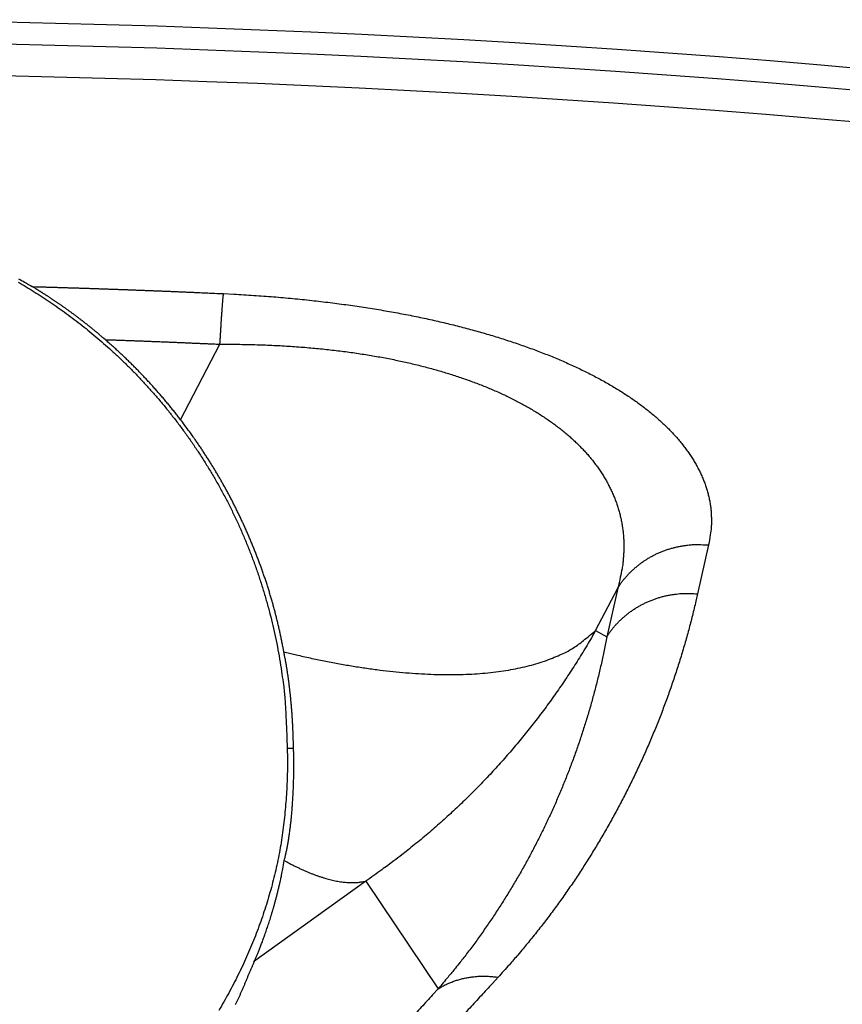
# Model space of a CAD drawing. Units: millimetres. Extents: x 3025 to 3619, y 75 to 495.
# Drawn here: x 3229 to 3233, y 440 to 445 of the extents above; entities that cross this region are included whole.
import ezdxf

# ---------------------------------------------------------------- set-up
doc = ezdxf.new("R2010")
doc.units = ezdxf.units.MM
doc.header["$LTSCALE"] = 46.255
doc.layers.add('3', color=7, linetype='CONTINUOUS')

msp = doc.modelspace()

# ---------------------------------------------------------------- linework, layer by layer
at = {"layer": '3', "color": 5, "linetype": 'Continuous'}
for p, q in [((3229.961358326761, 443.0974358140048), (3230.163823326761, 443.4862258140048)), ((3232.678632326761, 442.4531858140048), (3232.622057326761, 442.2017058140048)), ((3232.096960326761, 442.0127558140048), (3232.210671326761, 442.2310958140048)), ((3232.210671326761, 442.2310958140048), (3232.154378326761, 441.9796058140048)), ((3232.096960326761, 442.0127558140048), (3232.154378326761, 441.9796058140048)), ((3230.509674326761, 441.4066858140048), (3230.541870326761, 441.4066858140048)), ((3230.913887326761, 440.7224558140048), (3230.336038326761, 440.3082058140049)), ((3230.913887326761, 440.7224558140048), (3231.28703032676, 440.1692558140048))]:
    msp.add_line(p, q, dxfattribs=at)
for points in [[(3229.124506326761, 443.8062758140048, -0.004409005), (3229.16621732676, 443.7816958140048, -0.0044640478), (3229.207602326761, 443.7563258140048, -0.0044820351), (3229.248829326761, 443.7299858140048, -0.0044552632), (3229.289995326761, 443.7026758140048, -0.0044281689), (3229.331152326761, 443.6742658140048, -0.0044176416), (3229.372256326761, 443.6448258140048, -0.0044853791), (3229.41324332676, 443.6143058140048, -0.004528797), (3229.454073326761, 443.5827558140048, -0.0045856782), (3229.494697326761, 443.5501058140048, -0.004628404799999999), (3229.535078326761, 443.5164258140048, -0.0046992364), (3229.575160326761, 443.4816458140048, -0.0047549671), (3229.614908326761, 443.4458158140048, -0.0048378164), (3229.654262326761, 443.4088958140048, -0.0048803209), (3229.693202326761, 443.3709258140047, -0.0049206463), (3229.731671326761, 443.3318658140048, -0.0049403719), (3229.769654326761, 443.2917658140047, -0.0049706869), (3229.807098326761, 443.2505758140048, -0.0049901849), (3229.843988326761, 443.2083458140048, -0.0050292524), (3229.880267326761, 443.1650458140048, -0.0050543219), (3229.915925326761, 443.1207158140048, -0.005096685), (3229.950901326761, 443.0753258140048, -0.0051242616), (3229.985187326761, 443.0288958140048, -0.005169158), (3230.018719326761, 442.9814258140048, -0.0051949241), (3230.051484326761, 442.9329458140048, -0.00523651), (3230.083405326761, 442.8834558140048, -0.0052689091), (3230.114474326761, 442.8329958140048, -0.0053230212), (3230.144610326761, 442.7815658140048, -0.005364344300000001), (3230.173808326761, 442.7292158140048, -0.005424815), (3230.201985326761, 442.6759358140048, -0.0054798107), (3230.229137326761, 442.6217658140048, -0.0055629237), (3230.255178326761, 442.5667058140048, -0.0056039211), (3230.280114326761, 442.5108058140048, -0.0056347848), (3230.303866326761, 442.4540758140048, -0.005623379300000001), (3230.326461326761, 442.3965758140048, -0.005585933299999999), (3230.347830326761, 442.3383258140047, -0.005537010699999999), (3230.368001326761, 442.2794158140048, -0.005486734), (3230.386901326761, 442.2198758140048, -0.0055209767), (3230.404563326761, 442.1596758140048, -0.0056324602), (3230.420914326761, 442.0988158140048, -0.0054656579), (3230.435977326761, 442.0377158140047, -0.0051010478), (3230.449674326761, 441.9765058140048, -0.0056620067), (3230.462072326761, 441.9138658140048, -0.0068179244), (3230.473107326761, 441.8493258140048, -0.0051578121), (3230.482679326761, 441.7884958140048, -0.0016719594), (3230.490664326761, 441.7332858140048, -0.0074154427), (3230.49762532676, 441.6619358140048, -0.013003489), (3230.504039326761, 441.5515558140048, -0.0063591), (3230.509857326761, 441.4066958140048, -0.0033444581)], [(3229.127198326761, 443.8236558140048, -0.003979944799999999), (3229.157941326761, 443.8060358140048, -0.001960818), (3229.197986326761, 443.7827858140048, -0.0010479344)], [(3229.197986326761, 443.7827858140048), (3229.217315326761, 443.7822458140048, -8.538520000000001e-05), (3229.236658326761, 443.7817058140048, -8.50764e-05), (3229.256016326761, 443.7811558140048, -8.512299999999999e-05), (3229.275388326761, 443.7805958140048, -8.557979999999999e-05), (3229.29477432676, 443.7800258140048, -8.587860000000001e-05), (3229.314175326761, 443.7794558140048, -8.61402e-05), (3229.333591326761, 443.7788758140048, -8.6374e-05), (3229.353020326761, 443.7782858140048, -8.668360000000001e-05), (3229.372465326761, 443.7776958140048, -8.69326e-05), (3229.391923326761, 443.7770958140048, -8.722879999999999e-05), (3229.41139632676, 443.7764858140048, -8.747260000000001e-05), (3229.430883326761, 443.7758658140048, -8.77708e-05), (3229.450385326761, 443.7752458140048, -8.80147e-05), (3229.469900326761, 443.7746158140047, -8.83112e-05), (3229.48943132676, 443.7739758140048, -8.855370000000001e-05), (3229.508975326761, 443.7733258140048, -8.8849e-05), (3229.528534326761, 443.7726758140047, -8.909110000000001e-05), (3229.548107326761, 443.7720158140048, -8.938719999999999e-05), (3229.567695326761, 443.7713458140048, -8.96259e-05), (3229.587296326761, 443.7706658140048, -8.991319999999999e-05), (3229.606912326761, 443.7699858140048, -9.0161e-05), (3229.626542326761, 443.7692958140048, -9.047809999999999e-05), (3229.646187326761, 443.7685958140048, -9.06849e-05), (3229.665846326761, 443.7678858140048, -9.08799e-05), (3229.685519326761, 443.7671758140048, -9.13024e-05), (3229.705206326761, 443.7664558140048, -9.21052e-05), (3229.724907326761, 443.7657258140048, -9.30616e-05), (3229.744623326761, 443.7649858140048, -9.44618e-05), (3229.764352326761, 443.7642358140048, -9.56369e-05), (3229.784096326761, 443.7634858140048, -9.69323e-05), (3229.803854326761, 443.7627258140048, -9.803479999999999e-05), (3229.823626326761, 443.7619558140048, -9.92826e-05), (3229.843411326761, 443.7611758140048, -0.0001004913), (3229.863212326761, 443.7603858140048, -0.000101985), (3229.883029326761, 443.7595858140048, -0.000102828), (3229.902854326761, 443.7587858140048, -0.0001034244), (3229.922685326761, 443.7579658140048, -0.0001055176), (3229.942551326761, 443.7571458140048, -0.0001091323), (3229.962462326761, 443.7563158140048, -0.0001069282), (3229.982305326761, 443.7554758140048, -0.0001005848), (3230.002042326761, 443.7546258140048, -0.0001127846), (3230.022113326761, 443.7537558140048, -0.0001370377), (3230.042670326761, 443.7528558140048, -0.0001039308), (3230.061977326761, 443.7520058140048, -3.33978e-05), (3230.079439326761, 443.7512358140048, -0.000150696), (3230.101896326761, 443.7502158140048, -0.0002644452), (3230.136525326761, 443.7486258140048, -0.0001293532), (3230.181898326761, 443.7465258140048, -6.81621e-05)], [(3229.573244326761, 443.5100258140048), (3229.566447326761, 443.5158958140048, 0.000771687), (3229.559685326761, 443.5217058140048, 0.000790931), (3229.552960326761, 443.5274358140048, 0.0007970519), (3229.546269326761, 443.5331058140048, 0.0007865369), (3229.539615326761, 443.5387058140048, 0.0007821757000000001), (3229.532996326761, 443.5442458140048, 0.0007787371000000001), (3229.526414326761, 443.5497158140048, 0.0007764894), (3229.519866326761, 443.5551258140048, 0.0007705546000000001), (3229.513354326761, 443.5604658140048, 0.0007671296000000001), (3229.506877326761, 443.5657558140048, 0.000761152), (3229.500436326761, 443.5709758140048, 0.0007573691000000001), (3229.494030326761, 443.5761358140048, 0.0007506717), (3229.487660326761, 443.5812358140048, 0.0007463038000000001), (3229.481324326761, 443.5862758140048, 0.0007390831), (3229.475025326761, 443.5912558140049, 0.0007340939999999999), (3229.468760326761, 443.5961858140048, 0.0007260514), (3229.462530326761, 443.6010458140048, 0.0007207144), (3229.456335326761, 443.6058658140048, 0.0007128656), (3229.450177326761, 443.6106158140047, 0.0007085828999999999), (3229.444053326761, 443.6153158140048, 0.0007030992999999999), (3229.43796632676, 443.6199658140048, 0.0006997761), (3229.431916326761, 443.6245558140048, 0.0006938463), (3229.425904326761, 443.6290958140048, 0.0006903178), (3229.419929326761, 443.6335758140048, 0.0006843622000000001), (3229.413993326761, 443.6379958140048, 0.0006807771000000001), (3229.408095326761, 443.6423758140048, 0.0006746717), (3229.402238326761, 443.6466958140048, 0.0006709794000000001), (3229.396420326761, 443.6509558140048, 0.000664744), (3229.390644326761, 443.6551758140048, 0.0006609487), (3229.384907326761, 443.6593358140048, 0.000654568), (3229.379213326761, 443.6634358140048, 0.0006506498), (3229.373561326761, 443.6674958140048, 0.0006440991), (3229.367952326761, 443.6714958140048, 0.0006400682), (3229.362385326761, 443.6754458140048, 0.0006333782), (3229.356863326761, 443.6793358140048, 0.0006291397), (3229.351384326761, 443.6831858140048, 0.0006221466000000001), (3229.345951326761, 443.6869758140048, 0.0006177509999999999), (3229.340563326761, 443.6907158140048, 0.0006106404), (3229.335224326761, 443.6944058140048, 0.0006062923), (3229.329931326761, 443.6980458140048, 0.0005992381999999999), (3229.324688326761, 443.7016258140048, 0.000594965), (3229.31949332676, 443.7051658140048, 0.0005879338), (3229.314350326761, 443.7086458140048, 0.0005837262), (3229.309258326761, 443.7120758140048, 0.000576708), (3229.304219326761, 443.7154458140048, 0.0005725576999999999), (3229.299232326761, 443.7187758140047, 0.0005655419999999999), (3229.294300326761, 443.7220458140048, 0.0005614358), (3229.289423326761, 443.7252658140048, 0.0005543999999999999), (3229.284602326761, 443.7284358140048, 0.0005503376999999999), (3229.279837326761, 443.7315558140048, 0.0005432884), (3229.275132326761, 443.7346158140048, 0.0005392211), (3229.270483326761, 443.7376258140048, 0.0005320799), (3229.265896326761, 443.7405858140048, 0.0005277657), (3229.261368326761, 443.7434858140048, 0.000519865), (3229.256902326761, 443.7463458140048, 0.0005135307), (3229.252499326761, 443.7491458140048, 0.0005022358), (3229.248161326761, 443.7518858140048, 0.0004994359), (3229.243884326761, 443.7545858140048, 0.0004972980000000001), (3229.239668326761, 443.7572358140048, 0.0004811748), (3229.235531326761, 443.7598158140048, 0.0004480084), (3229.231484326761, 443.7623358140048, 0.0004759616), (3229.227449326761, 443.7648358140048, 0.0005374007), (3229.223404326761, 443.7673358140048, 0.0004245433), (3229.219646326761, 443.7696458140048, 0.000192742), (3229.216282326761, 443.7717058140048, 0.0005424162000000001), (3229.212128326761, 443.7742358140048, 0.0008897942), (3229.205949326761, 443.7779758140048, 0.0004606684), (3229.197986326761, 443.7827858140048, 0.000259403)], [(3230.163914326761, 443.4862458140048), (3230.164564326761, 443.4979558140049, -0.000175608), (3230.165217326761, 443.5095558140048, -0.0001778284), (3230.165872326761, 443.5210458140048, -0.0001821642), (3230.166529326761, 443.5324258140048, -0.0001895934), (3230.167187326761, 443.5436658140048, -0.0001968838), (3230.167845326761, 443.5547558140048, -0.0002041089), (3230.168503326761, 443.5656858140048, -0.000212148), (3230.169159326761, 443.5764358140048, -0.0002211139), (3230.169813326761, 443.5869958140048, -0.0002309601), (3230.170465326761, 443.5973558140048, -0.0002415348), (3230.171113326761, 443.6074958140048, -0.0002533054), (3230.171757326761, 443.6174158140047, -0.0002658752), (3230.172396326761, 443.6270858140048, -0.000280449), (3230.173030326761, 443.6365158140048, -0.0002963603), (3230.173658326761, 443.6456758140048, -0.000313403), (3230.17427832676, 443.6545758140048, -0.0003303719999999999), (3230.174891326761, 443.6631858140048, -0.0003550246), (3230.175496326761, 443.6715158140048, -0.0003861686), (3230.176092326761, 443.6795458140048, -0.0004039979), (3230.176677326761, 443.6872658140048, -0.0004054677), (3230.177249326761, 443.6946358140048, -0.0004796609), (3230.177819326761, 443.7017658140048, -0.0006205511), (3230.178387326761, 443.7086658140048, -0.0005272289), (3230.17891532676, 443.7149658140048, -0.0002063844), (3230.179386326761, 443.7204958140048, -0.0008163926), (3230.179962326761, 443.7268358140048, -0.0017063892), (3230.180811326761, 443.7356158140047, -0.0010323118), (3230.181898326761, 443.7465258140048, -0.0006113881)], [(3230.181898326761, 443.7465258140048), (3230.234417326761, 443.7439758140048, -0.0017095717), (3230.286431326761, 443.7410958140048, -0.0017540044), (3230.337919326761, 443.7378758140048, -0.0017764797), (3230.388899326761, 443.7343258140048, -0.0017706556), (3230.439345326761, 443.7304458140048, -0.001776795), (3230.489277326761, 443.7262558140048, -0.0017847749), (3230.538669326761, 443.7217358140048, -0.0017962141), (3230.587540326761, 443.7169258140048, -0.0018017608), (3230.635865326761, 443.7118058140048, -0.0018130021), (3230.683663326761, 443.7063858140048, -0.0018201669), (3230.730909326761, 443.7006758140048, -0.001833055), (3230.777621326761, 443.6946858140048, -0.0018418198), (3230.823776326761, 443.6884158140048, -0.0018548666), (3230.869390326761, 443.6818758140048, -0.0018619774), (3230.914438326761, 443.6750658140048, -0.0018816352), (3230.958945326761, 443.6679958140048, -0.0019042911), (3231.002892326761, 443.6606558140048, -0.0019373276), (3231.046311326761, 443.6530658140048, -0.0019741031), (3231.089190326761, 443.6451958140048, -0.0020116771), (3231.131560326761, 443.6370858140048, -0.0020449041), (3231.173408326761, 443.6286958140048, -0.0020808311), (3231.214764326761, 443.6200558140048, -0.0021136983), (3231.255618326761, 443.6111458140048, -0.0021487502), (3231.295998326761, 443.6019758140048, -0.0021800574), (3231.335893326761, 443.5925358140048, -0.0022136268), (3231.37533332676, 443.5828358140048, -0.0022432609), (3231.414307326761, 443.5728758140048, -0.002275005), (3231.452843326761, 443.5626458140048, -0.0023024117), (3231.490933326761, 443.5521558140048, -0.002332104), (3231.528602326761, 443.5413958140048, -0.0023574949), (3231.565841326761, 443.5303758140047, -0.0023998221), (3231.602662326761, 443.5190858140048, -0.0024586926), (3231.639041326761, 443.5075258140048, -0.0025197063), (3231.674988326761, 443.4957058140049, -0.0025837364), (3231.710479326761, 443.4836158140048, -0.0026497914), (3231.745526326761, 443.4712558140048, -0.0027187227), (3231.780102326761, 443.4586258140048, -0.0027899544), (3231.814220326761, 443.4457258140048, -0.0028643276), (3231.847854326761, 443.4325558140048, -0.0029411547), (3231.881016326761, 443.4191058140048, -0.003021239), (3231.913679326761, 443.4053858140048, -0.0031040756), (3231.945858326761, 443.3914058140048, -0.0031905246), (3231.977523326761, 443.3771358140048, -0.0032794157), (3232.008691326761, 443.3625958140048, -0.0033712411), (3232.039332326761, 443.3477858140048, -0.0034686821), (3232.069459326761, 443.3326958140048, -0.0035741503), (3232.099038326761, 443.3173258140048, -0.0036869274), (3232.128077326761, 443.3016858140048, -0.0038111832), (3232.156538326761, 443.2857758140048, -0.0039401708), (3232.184430326761, 443.2695958140048, -0.0040773773), (3232.211716326761, 443.2531358140048, -0.0042207257), (3232.238405326761, 443.2364258140047, -0.004374075900000001), (3232.264458326761, 443.2194358140048, -0.0045339364), (3232.289885326761, 443.2021858140048, -0.0047042863), (3232.314647326761, 443.1846658140048, -0.0048817178), (3232.338756326761, 443.1668958140048, -0.0050703982), (3232.362170326761, 443.1488458140048, -0.0052667292), (3232.384903326761, 443.1305558140048, -0.005475107900000001), (3232.406911326761, 443.1119958140048, -0.005690571), (3232.428210326761, 443.0931858140048, -0.00591764), (3232.448756326761, 443.0741158140048, -0.006113605), (3232.468567326761, 443.0548158140048, -0.006273143100000001), (3232.487602326761, 443.0352658140048, -0.006448876), (3232.505880326761, 443.0155058140048, -0.006626782800000001), (3232.523359326761, 442.9955258140048, -0.0068217673), (3232.540060326761, 442.9753658140048, -0.0070204641), (3232.555939326761, 442.9549958140048, -0.0072353723), (3232.571017326761, 442.9344658140047, -0.007454035), (3232.585252326761, 442.9137658140048, -0.00768879), (3232.598664326761, 442.8929158140048, -0.007928511800000001), (3232.611208326761, 442.8719258140048, -0.0081787712), (3232.622909326761, 442.8507958140048, -0.0084293327), (3232.633720326761, 442.8295558140048, -0.008701582), (3232.643664326761, 442.8082058140049, -0.008989541700000001), (3232.652695326761, 442.7867558140048, -0.0092354533), (3232.660842326761, 442.7652258140048, -0.0094256839), (3232.668064326761, 442.7436058140048, -0.009734835), (3232.674390326761, 442.7218858140048, -0.010124165), (3232.679780326761, 442.7000258140048, -0.009989089599999999), (3232.684293326761, 442.6781758140048, -0.009430946800000001), (3232.687897326761, 442.6563458140048, -0.010509825), (3232.690534326761, 442.6340558140048, -0.012610707), (3232.692133326761, 442.6111158140047, -0.0095534284), (3232.693100326761, 442.5895258140048, -0.0032346966), (3232.693524326761, 442.5699458140048, -0.013454541), (3232.691977326761, 442.5445358140048, -0.02270118), (3232.686888326761, 442.5050458140048, -0.010764682), (3232.678600326761, 442.4531258140048, -0.0056042594)], [(3229.961446326761, 443.0975158140047), (3229.954346326761, 443.1067258140048, 0.0010039476), (3229.947217326761, 443.1158958140048, 0.0010073538), (3229.940059326761, 443.1250258140047, 0.0010088027), (3229.932873326761, 443.1341158140048, 0.0010078423), (3229.925658326761, 443.1431658140048, 0.0010078112), (3229.918416326761, 443.1521758140047, 0.001007897), (3229.911145326761, 443.1611458140048, 0.0010081778), (3229.903846326761, 443.1700758140048, 0.0010079379), (3229.896519326761, 443.1789658140048, 0.0010080766), (3229.889165326761, 443.1878258140048, 0.001007859), (3229.881782326761, 443.1966358140048, 0.0010079709), (3229.874372326761, 443.2054058140048, 0.0010076876), (3229.866934326761, 443.2141358140048, 0.0010077437), (3229.859470326761, 443.2228358140048, 0.0010074172), (3229.851977326761, 443.2314858140048, 0.0010074251), (3229.844458326761, 443.2401058140048, 0.0010070501), (3229.836911326761, 443.2486758140047, 0.0010070082), (3229.829337326761, 443.2572158140048, 0.0010065867), (3229.821737326761, 443.2657158140048, 0.0010064957), (3229.814109326761, 443.2741758140048, 0.0010060272), (3229.806455326761, 443.2825958140048, 0.0010058874), (3229.798775326761, 443.2909758140048, 0.001005372), (3229.791067326761, 443.2993158140048, 0.0010051843), (3229.783334326761, 443.3076158140047, 0.001004627), (3229.775574326761, 443.3158758140048, 0.0010043827), (3229.767788326761, 443.3241058140048, 0.0010037473), (3229.759975326761, 443.3322858140048, 0.0010033834), (3229.752137326761, 443.3404358140048, 0.0010025834), (3229.744273326761, 443.3485458140048, 0.0010021974), (3229.736383326761, 443.3566158140048, 0.0010015169), (3229.728466326761, 443.3646458140048, 0.00100081), (3229.720525326761, 443.3726358140048, 0.0009994104), (3229.712557326761, 443.3805858140048, 0.0009995214), (3229.704564326761, 443.3885058140048, 0.0010003028), (3229.696544326761, 443.3963858140048, 0.0009972014), (3229.688501326761, 443.4042258140048, 0.0009901827999999999), (3229.680435326761, 443.4120258140048, 0.0009978939), (3229.672336326761, 443.4197958140048, 0.0010167043), (3229.664199326761, 443.4275358140048, 0.0009874126), (3229.656070326761, 443.4352058140048, 0.000921653), (3229.647967326761, 443.4427958140048, 0.0010151439), (3229.639704326761, 443.4504658140048, 0.0012067987), (3229.631219326761, 443.4582758140048, 0.0009173074), (3229.623238326761, 443.4655858140048, 0.000319252), (3229.616010326761, 443.4721658140048, 0.0012879328), (3229.606672326761, 443.4805458140048, 0.002210862), (3229.592217326761, 443.4933358140048, 0.0010824958), (3229.573244326761, 443.5100258140048, 0.0005747176)], [(3229.573244326761, 443.5100258140048), (3229.584927326761, 443.5096158140047, -5.26257e-05), (3229.596616326761, 443.5092058140048, -5.250140000000001e-05), (3229.608310326761, 443.5087958140048, -5.25256e-05), (3229.620009326761, 443.5083758140048, -5.27208e-05), (3229.631714326761, 443.5079658140048, -5.285060000000001e-05), (3229.643424326761, 443.5075358140048, -5.29648e-05), (3229.655139326761, 443.5071158140048, -5.306770000000001e-05), (3229.666860326761, 443.5066858140048, -5.32022e-05), (3229.678586326761, 443.5062558140048, -5.3312e-05), (3229.690317326761, 443.5058258140048, -5.34412e-05), (3229.702054326761, 443.5053958140048, -5.35491e-05), (3229.713796326761, 443.5049558140048, -5.36799e-05), (3229.725543326761, 443.5045158140048, -5.3788e-05), (3229.737295326761, 443.5040658140048, -5.391819999999999e-05), (3229.749053326761, 443.5036258140047, -5.40263e-05), (3229.760816326761, 443.5031758140047, -5.41568e-05), (3229.772584326761, 443.5027258140047, -5.42647e-05), (3229.784357326761, 443.5022658140048, -5.43943e-05), (3229.796136326761, 443.5018158140048, -5.4503e-05), (3229.807920326761, 443.5013558140048, -5.4635e-05), (3229.819709326761, 443.5008858140048, -5.47404e-05), (3229.831503326761, 443.5004258140048, -5.48632e-05), (3229.843302326761, 443.4999558140048, -5.49808e-05), (3229.855106326761, 443.4994858140048, -5.51398e-05), (3229.86691632676, 443.4990058140048, -5.5192e-05), (3229.878731326761, 443.4985358140048, -5.51676e-05), (3229.890551326761, 443.4980558140048, -5.50551e-05), (3229.902376326761, 443.4975658140048, -5.48432e-05), (3229.914206326761, 443.4970858140048, -5.46688e-05), (3229.926042326761, 443.4965958140048, -5.45029e-05), (3229.937883326761, 443.4961058140048, -5.43262e-05), (3229.949729326761, 443.4956158140047, -5.411569999999999e-05), (3229.961580326761, 443.4951158140047, -5.3984e-05), (3229.973437326761, 443.4946158140048, -5.38966e-05), (3229.985301326761, 443.4941158140048, -5.35957e-05), (3229.997168326761, 443.4936058140048, -5.30929e-05), (3230.009035326761, 443.4931058140048, -5.33761e-05), (3230.020920326761, 443.4925858140048, -5.42543e-05), (3230.032829326761, 443.4920758140048, -5.25629e-05), (3230.044695326761, 443.4915558140048, -4.89549e-05), (3230.056495326761, 443.4910458140048, -5.379979999999999e-05), (3230.068492326761, 443.4905158140048, -6.37946e-05), (3230.080776326761, 443.4899758140048, -4.836439999999999e-05), (3230.092313326761, 443.4894658140048, -1.68117e-05), (3230.102745326761, 443.4890058140048, -6.77267e-05), (3230.116156326761, 443.4884058140048, -0.0001157579), (3230.136830326761, 443.4874758140048, -5.646979999999999e-05), (3230.163914326761, 443.4862458140048, -2.99319e-05)], [(3230.163914326761, 443.4862458140048), (3230.209424326761, 443.4863258140048, -0.0020824361), (3230.254544326761, 443.4860258140048, -0.0021326622), (3230.299258326761, 443.4853358140048, -0.002157623), (3230.343570326761, 443.4842758140048, -0.0021520497), (3230.387448326761, 443.4828358140048, -0.0021613559), (3230.430898326761, 443.4810358140048, -0.0021738476), (3230.473891326761, 443.4788758140048, -0.0021915233), (3230.516434326761, 443.4763658140048, -0.00220421), (3230.558496326761, 443.4734958140048, -0.0022247029), (3230.600084326761, 443.4702958140048, -0.0022423276), (3230.641166326761, 443.4667558140048, -0.0022678913), (3230.681753326761, 443.4628858140048, -0.0022906687), (3230.721810326761, 443.4586858140048, -0.0023203769), (3230.761347326761, 443.4541658140048, -0.0023462631), (3230.800328326761, 443.4493358140048, -0.0023859968), (3230.838775326761, 443.4441958140048, -0.002427757), (3230.876666326761, 443.4387458140048, -0.0024796519), (3230.914035326761, 443.4329858140048, -0.0025315324), (3230.950873326761, 443.4269158140048, -0.0025854322), (3230.987211326761, 443.4205458140048, -0.0026336308), (3231.023039326761, 443.4138658140048, -0.0026851587), (3231.058390326761, 443.4068758140048, -0.0027312561), (3231.093254326761, 443.3995758140048, -0.0027801993), (3231.127661326761, 443.3919658140048, -0.0028229703), (3231.161604326761, 443.3840458140048, -0.0028684727), (3231.195111326761, 443.3758358140048, -0.0029072736), (3231.22817732676, 443.3672958140048, -0.0029484816), (3231.260829326761, 443.3584658140048, -0.0029822964), (3231.293062326761, 443.3493158140047, -0.0030186718), (3231.324903326761, 443.3398658140048, -0.003047638), (3231.356344326761, 443.3300958140048, -0.00310233), (3231.387396326761, 443.3200358140048, -0.0031828426), (3231.418038326761, 443.3096558140048, -0.0032657198), (3231.448277326761, 443.2989658140048, -0.003352928), (3231.47809132676, 443.2879558140048, -0.0034421252), (3231.50749032676, 443.2766358140048, -0.0035353246), (3231.536449326761, 443.2650058140048, -0.0036307062), (3231.564978326761, 443.2530558140048, -0.0037303647), (3231.593053326761, 443.2407758140048, -0.0038321936), (3231.620686326761, 443.2281958140048, -0.0039383629), (3231.647850326761, 443.2152758140048, -0.004046666599999999), (3231.674557326761, 443.2020458140048, -0.0041594577), (3231.700782326761, 443.1884858140048, -0.0042741159), (3231.726536326761, 443.1746058140048, -0.0043928316), (3231.751794326761, 443.1603858140048, -0.004514436), (3231.776566326761, 443.1458558140048, -0.0046430523), (3231.800822326761, 443.1309858140048, -0.0047761752), (3231.824570326761, 443.1157958140048, -0.0049192462), (3231.847776326761, 443.1002758140048, -0.0050655436), (3231.870450326761, 443.0844358140048, -0.0052197767), (3231.892557326761, 443.0682658140048, -0.005377285999999999), (3231.914108326761, 443.0517758140048, -0.0055435999), (3231.935068326761, 443.0349558140048, -0.005712434200000001), (3231.955447326761, 443.0178358140048, -0.005889896800000001), (3231.975210326761, 443.0003758140048, -0.006068883000000001), (3231.994368326761, 442.9826058140048, -0.0062562912), (3232.012885326761, 442.9645158140048, -0.006443923000000001), (3232.030774326761, 442.9461058140048, -0.0066396532), (3232.047996326761, 442.9273858140048, -0.0068327951), (3232.064566326761, 442.9083458140048, -0.007032325999999999), (3232.080445326761, 442.8889958140048, -0.007188984399999999), (3232.095651326761, 442.8693458140048, -0.0073051934), (3232.110147326761, 442.8493858140048, -0.0074259453), (3232.123953326761, 442.8291558140048, -0.007544680600000001), (3232.137031326761, 442.8086458140048, -0.007666740300000001), (3232.149401326761, 442.7878758140048, -0.007787795699999999), (3232.161026326761, 442.7668458140048, -0.007909113800000001), (3232.171925326761, 442.7455758140048, -0.00802904), (3232.182061326761, 442.7240758140048, -0.008147455), (3232.191454326761, 442.7023458140048, -0.008265796700000001), (3232.200065326761, 442.6804058140048, -0.008374836600000001), (3232.207917326761, 442.6582558140048, -0.0084790748), (3232.214969326761, 442.6359158140048, -0.008587161), (3232.221242326761, 442.6133958140048, -0.0087080537), (3232.226697326761, 442.5906958140048, -0.0087614751), (3232.231361326761, 442.5678358140048, -0.008757187900000001), (3232.235200326761, 442.5448258140048, -0.008844876), (3232.238234326761, 442.5216258140048, -0.0089970734), (3232.240430326761, 442.4982258140048, -0.0086927469), (3232.241853326761, 442.4747758140048, -0.008061748), (3232.242482326761, 442.4513058140049, -0.008821846), (3232.242208326761, 442.4272758140048, -0.01038762), (3232.240951326761, 442.4025058140048, -0.007747057700000001), (3232.239294326761, 442.3791558140048, -0.0026155523), (3232.237395326761, 442.3579658140048, -0.010737724), (3232.233102326761, 442.3304058140048, -0.017795106), (3232.224092326761, 442.2875058140048, -0.0083549239), (3232.210854326761, 442.2310658140048, -0.0043359802)], [(3230.492532326761, 441.9027358140048), (3230.488386326761, 441.9254158140047, 0.002178337), (3230.484057326761, 441.9479958140048, 0.0021987546), (3230.479537326761, 441.9704658140048, 0.0022033744), (3230.474835326761, 441.9928458140048, 0.002188374), (3230.469945326761, 442.0151158140048, 0.0021798166), (3230.464876326761, 442.0372958140048, 0.0021719543), (3230.459622326761, 442.0593858140048, 0.0021647769), (3230.454192326761, 442.0813758140048, 0.0021530676), (3230.448580326761, 442.1032758140047, 0.002143543), (3230.442794326761, 442.1250858140048, 0.0021308688), (3230.436829326761, 442.1468058140048, 0.0021200056), (3230.430693326761, 442.1684458140048, 0.002105676), (3230.424380326761, 442.1899958140048, 0.0020932711), (3230.417899326761, 442.2114658140048, 0.0020775257), (3230.411244326761, 442.2328458140048, 0.0020637027), (3230.404424326761, 442.2541558140048, 0.0020465639), (3230.397432326761, 442.2753958140048, 0.0020313546), (3230.390278326761, 442.2965458140048, 0.002012852), (3230.382955326761, 442.3176258140048, 0.001996392), (3230.375472326761, 442.3386458140048, 0.0019768048), (3230.367823326761, 442.3595758140048, 0.0019646296), (3230.36001732676, 442.3804458140048, 0.0019569177), (3230.352050326761, 442.4012358140048, 0.001951073), (3230.343930326761, 442.4219458140048, 0.0019447383), (3230.335651326761, 442.4425858140048, 0.0019401234), (3230.327223326761, 442.4631258140048, 0.001934952), (3230.318641326761, 442.4835858140048, 0.0019314949), (3230.309913326761, 442.5039658140048, 0.0019275554), (3230.301034326761, 442.5242358140048, 0.0019252888), (3230.292014326761, 442.5444258140048, 0.001922577), (3230.282847326761, 442.5645158140048, 0.00192151), (3230.273542326761, 442.5845058140048, 0.0019200476), (3230.264094326761, 442.6043858140048, 0.0019201962), (3230.254512326761, 442.6241658140048, 0.001919993), (3230.244790326761, 442.6438358140048, 0.0019213882), (3230.234938326761, 442.6633958140048, 0.0019224928), (3230.224951326761, 442.6828358140048, 0.001925123), (3230.214836326761, 442.7021658140048, 0.0019274732), (3230.204591326761, 442.7213758140048, 0.0019314913), (3230.194222326761, 442.7404658140048, 0.0019354081), (3230.183725326761, 442.7594358140048, 0.001936443), (3230.17310832676, 442.7782758140048, 0.001931229), (3230.162364326761, 442.7969858140048, 0.0019295362), (3230.151500326761, 442.8155858140048, 0.0019275409), (3230.140510326761, 442.8340658140048, 0.001919075), (3230.129404326761, 442.8524258140048, 0.0019018338), (3230.118180326761, 442.8706558140048, 0.0019128419), (3230.106824326761, 442.8887858140048, 0.0019430501), (3230.095328326761, 442.9068258140048, 0.0018843044), (3230.083765326761, 442.9246758140048, 0.0017563252), (3230.072158326761, 442.9423258140048, 0.00192572), (3230.060232326761, 442.9601258140048, 0.0022755072), (3230.047887326761, 442.9782058140048, 0.0017316134), (3230.036229326761, 442.9951158140047, 0.0006172007), (3230.025631326761, 443.0103558140048, 0.0024072786), (3230.011760326761, 443.0296758140048, 0.0041016079), (3229.990062326761, 443.0591358140048, 0.0020080814), (3229.961446326761, 443.0975158140047, 0.0010686152)], [(3232.210854326761, 442.2310658140048), (3232.220050326761, 442.2452058140048, -0.00961616), (3232.229858326761, 442.2591258140048, -0.0093434004), (3232.240304326761, 442.2728158140048, -0.009239533000000001), (3232.251357326761, 442.2862558140048, -0.0094067066), (3232.263033326761, 442.2993658140048, -0.009467128), (3232.275295326761, 442.3121558140048, -0.0094869477), (3232.288155326761, 442.3245558140048, -0.0094852261), (3232.301572326761, 442.3365558140048, -0.009521874), (3232.315549326761, 442.3481158140048, -0.0095212184), (3232.330040326761, 442.3592058140048, -0.0095311152), (3232.345043326761, 442.3697858140048, -0.0095126888), (3232.360508326761, 442.3798458140048, -0.0095019648), (3232.376424326761, 442.3893358140048, -0.0094807672), (3232.392743326761, 442.3982658140048, -0.0094710311), (3232.409447326761, 442.4065758140048, -0.009413493), (3232.426479326761, 442.4142758140048, -0.0093237722), (3232.443811326761, 442.4213358140048, -0.0093481729), (3232.461420326761, 442.4277558140049, -0.009459749), (3232.479282326761, 442.4334958140048, -0.0091691808), (3232.497252326761, 442.4385858140048, -0.008562897), (3232.515260326761, 442.4430058140048, -0.0092902539), (3232.533651326761, 442.4467458140048, -0.010827915), (3232.552521326761, 442.4497658140048, -0.008347451700000001), (3232.570292326761, 442.4522058140048, -0.0032730818), (3232.586395326761, 442.4540658140048, -0.011282988), (3232.606859326761, 442.4550258140048, -0.019062228), (3232.638013326761, 442.4546758140048, -0.0095135434), (3232.678600326761, 442.4531258140048, -0.0051271799)], [(3232.622112326761, 442.2016458140048), (3232.613516326761, 442.1642158140048, -0.002134244), (3232.604623326761, 442.1269358140048, -0.0021470492), (3232.595422326761, 442.0898158140047, -0.0021527987), (3232.585925326761, 442.0528558140048, -0.002149769), (3232.576123326761, 442.0160458140048, -0.002149802), (3232.566028326761, 441.9793958140048, -0.0021500189), (3232.555629326761, 441.9429058140048, -0.0021506941), (3232.544941326761, 441.9065658140048, -0.0021492997), (3232.533951326761, 441.8703758140048, -0.002149), (3232.522674326761, 441.8343458140048, -0.0021472322), (3232.511098326761, 441.7984758140047, -0.002146372), (3232.499236326761, 441.7627558140048, -0.002143922), (3232.487079326761, 441.7271858140048, -0.002142401), (3232.474638326761, 441.6917758140048, -0.0021393532), (3232.461904326761, 441.6565158140048, -0.0021372083), (3232.448889326761, 441.6214058140048, -0.0021335601), (3232.435582326761, 441.5864458140048, -0.0021307827), (3232.421998326761, 441.5516458140048, -0.0021265148), (3232.408124326761, 441.5169958140048, -0.002123164), (3232.39397532676, 441.4824958140048, -0.0021184279), (3232.379539326761, 441.4481558140048, -0.0021179563), (3232.364829326761, 441.4139558140048, -0.0021204), (3232.349832326761, 441.3799158140048, -0.00212286), (3232.334561326761, 441.3460158140048, -0.0021249006), (3232.319005326761, 441.3122758140048, -0.0021268537), (3232.303175326761, 441.2786858140048, -0.0021283444), (3232.287060326761, 441.2452558140048, -0.0021297382), (3232.270671326761, 441.2119658140048, -0.0021307103), (3232.253997326761, 441.1788358140048, -0.002131552), (3232.237051326761, 441.1458658140048, -0.002131992), (3232.219820326761, 441.1130358140048, -0.0021322778), (3232.202316326761, 441.0803658140048, -0.0021321911), (3232.184528326761, 441.0478458140048, -0.0021319149), (3232.166468326761, 441.0154858140048, -0.002131284), (3232.148124326761, 440.9832758140047, -0.0021304698), (3232.129508326761, 440.9512158140047, -0.0021293611), (3232.110609326761, 440.9193158140048, -0.0021279251), (3232.091439326761, 440.8875658140048, -0.0021261029), (3232.071986326761, 440.8559758140048, -0.0021243728), (3232.052261326761, 440.8245358140048, -0.0021227308), (3232.032253326761, 440.7932458140048, -0.002128319), (3232.011971326761, 440.7621158140048, -0.0021431572), (3231.991401326761, 440.7311458140048, -0.0021580664), (3231.970549326761, 440.7003258140048, -0.0021771364), (3231.949399326761, 440.6696558140048, -0.0021833577), (3231.927969326761, 440.6391458140048, -0.0021827112), (3231.906247326761, 440.6088058140048, -0.002213128), (3231.884205326761, 440.5785758140048, -0.0022722376), (3231.861815326761, 440.5484758140047, -0.0022139341), (3231.839231326761, 440.5186358140048, -0.0020717824), (3231.816484326761, 440.4891158140048, -0.0023023398), (3231.793021326761, 440.4592958140048, -0.0027667117), (3231.768631326761, 440.4289658140048, -0.0020911841), (3231.745551326761, 440.4005758140048, -0.0006896139), (3231.72453032676, 440.3749958140048, -0.0029862936), (3231.696793326761, 440.3424758140048, -0.0051574446), (3231.653107326761, 440.2928358140048, -0.0025030247), (3231.595316326761, 440.2280958140048, -0.0013172337)], [(3232.154432326761, 441.9795158140048), (3232.163631326761, 441.9936558140048, -0.0096081933), (3232.173443326761, 442.0075758140048, -0.0093357252), (3232.183891326761, 442.0212558140048, -0.0092318323), (3232.194946326761, 442.0346858140048, -0.0093984828), (3232.206624326761, 442.0478058140048, -0.0094585967), (3232.218887326761, 442.0605858140048, -0.009478206), (3232.231748326761, 442.0729858140048, -0.009476334), (3232.245164326761, 442.0849858140048, -0.009512779399999999), (3232.259140326761, 442.0965358140048, -0.0095120174), (3232.273630326761, 442.1076258140048, -0.0095218102), (3232.288630326761, 442.1182058140048, -0.0095033572), (3232.304093326761, 442.1282658140047, -0.0094926112), (3232.320006326761, 442.1377558140048, -0.0094714494), (3232.336322326761, 442.1466858140048, -0.009461757900000001), (3232.353022326761, 442.1549958140048, -0.0094043426), (3232.370050326761, 442.1627058140048, -0.0093147928), (3232.387378326761, 442.1697558140048, -0.0093393013), (3232.404982326761, 442.1761858140048, -0.0094509447), (3232.422840326761, 442.1819258140048, -0.00916078), (3232.440805326761, 442.1870258140048, -0.008555161), (3232.458808326761, 442.1914458140048, -0.0092821634), (3232.477194326761, 442.1951858140048, -0.010818942), (3232.496060326761, 442.1982258140048, -0.0083405683), (3232.513826326761, 442.2006658140048, -0.0032700007), (3232.529925326761, 442.2025358140048, -0.011274466), (3232.550385326761, 442.2035058140048, -0.019048964), (3232.581533326761, 442.2031758140048, -0.0095070622), (3232.622112326761, 442.2016458140048, -0.0051236818)], [(3230.492532326761, 441.9027358140048), (3230.565139326761, 441.8854358140048, 0.0037790804), (3230.637229326761, 441.8693958140048, 0.0038349596), (3230.708797326761, 441.8546658140048, 0.0039458672), (3230.779752326761, 441.8412258140048, 0.0041391922), (3230.849931326761, 441.8291958140048, 0.0043275581), (3230.919265326761, 441.8185558140048, 0.0045134093), (3230.987619326761, 441.8093858140048, 0.0047189754), (3231.054930326761, 441.8016458140048, 0.0049483621), (3231.121050326761, 441.7954458140048, 0.0051979651), (3231.185927326761, 441.7907258140048, 0.0054648234), (3231.249410326761, 441.7875758140048, 0.005758874399999999), (3231.311462326761, 441.7859458140048, 0.0060706534), (3231.371929326761, 441.7859058140048, 0.006426222), (3231.430790326761, 441.7874058140048, 0.0068086951), (3231.487893326761, 441.7905058140048, 0.0072119317), (3231.543222326761, 441.7951258140048, 0.0076047584), (3231.596624326761, 441.8013258140048, 0.008159431), (3231.648145326761, 441.8090658140048, 0.008841758), (3231.697652326761, 441.8183958140048, 0.0091975201), (3231.745028326761, 441.8291058140048, 0.0091614148), (3231.790083326761, 441.8411958140048, 0.010695411), (3231.833434326761, 441.8550858140048, 0.013558083), (3231.875147326761, 441.8709858140048, 0.011253304), (3231.913025326761, 441.8867758140047, 0.0044027171), (3231.946169326761, 441.9017658140048, 0.016745525), (3231.983564326761, 441.9238658140048, 0.032179299), (3232.034446326761, 441.9614758140048, 0.017570589), (3232.097054326761, 442.0128858140048, 0.0097983839)], [(3232.097054326761, 442.0128858140048), (3232.075448326761, 441.9750958140048, -0.0028371872), (3232.053409326761, 441.9375258140047, -0.0028340331), (3232.030918326761, 441.9001858140048, -0.002829956), (3232.007996326761, 441.8630758140048, -0.0028267718), (3231.984630326761, 441.8262058140048, -0.002823794), (3231.96083832676, 441.7895758140048, -0.0028212187), (3231.936608326761, 441.7531958140048, -0.0028186871), (3231.911958326761, 441.7170658140047, -0.0028169899), (3231.886875326761, 441.6811958140048, -0.0028152072), (3231.861378326761, 441.6455858140048, -0.0028142018), (3231.835453326761, 441.6102358140048, -0.0028130489), (3231.809120326761, 441.5751658140048, -0.0028128039), (3231.782365326761, 441.5403658140048, -0.002812304), (3231.755207326761, 441.5058458140048, -0.0028127691), (3231.72763332676, 441.4716158140047, -0.0028129189), (3231.699662326761, 441.4376658140048, -0.0028141428), (3231.671280326761, 441.4040158140048, -0.0028148603), (3231.642507326761, 441.3706658140048, -0.0028166346), (3231.613328326761, 441.3376258140048, -0.002818165), (3231.583764326761, 441.3048858140048, -0.00282116), (3231.553800326761, 441.2724658140048, -0.0028225426), (3231.523456326761, 441.2403558140048, -0.002824302), (3231.492719326761, 441.2085858140048, -0.0028288851), (3231.46160532676, 441.1771258140048, -0.0028379334), (3231.430100326761, 441.1460058140048, -0.0028338019), (3231.398235326761, 441.1152258140048, -0.0028206363), (3231.366001326761, 441.0848058140048, -0.0028491702), (3231.333367326761, 441.0547058140048, -0.0029131931), (3231.300300326761, 441.0249158140048, -0.0028330623), (3231.267023326761, 440.9955858140048, -0.0026474743), (3231.233595326761, 440.9667758140048, -0.0029313419), (3231.199228326761, 440.9379158140048, -0.0035094044), (3231.163631326761, 440.9088258140048, -0.0026595791), (3231.130002326761, 440.8817358140048, -0.0008937584), (3231.099422326761, 440.8574158140048, -0.0037781244), (3231.059368326761, 440.8270758140048, -0.006531616), (3230.996674326761, 440.7814958140048, -0.0031870843), (3230.913969326761, 440.7224858140048, -0.0016832111)], [(3232.154432326761, 441.9795158140048), (3232.147938326761, 441.9456458140048, -0.0021579391), (3232.141167326761, 441.9118758140048, -0.002169003), (3232.134108326761, 441.8782358140048, -0.0021733138), (3232.126774326761, 441.8447158140048, -0.0021695482), (3232.119155326761, 441.8113158140048, -0.002168749), (3232.111263326761, 441.7780358140048, -0.0021682606), (3232.103087326761, 441.7448758140048, -0.0021682654), (3232.094642326761, 441.7118358140048, -0.002166514), (3232.085915326761, 441.6789158140048, -0.0021658463), (3232.076921326761, 441.6461158140048, -0.0021639793), (3232.067648326761, 441.6134458140048, -0.002163018), (3232.058109326761, 441.5808958140048, -0.0021607577), (3232.048294326761, 441.5484758140047, -0.0021594163), (3232.038216326761, 441.5161658140048, -0.0021568402), (3232.027865326761, 441.4839958140048, -0.002155154), (3232.017252326761, 441.4519458140048, -0.002152263), (3232.006368326761, 441.4200158140048, -0.002150223), (3231.995225326761, 441.3882258140048, -0.0021469944), (3231.983814326761, 441.3565558140048, -0.0021446609), (3231.972146326761, 441.3250058140048, -0.0021412486), (3231.960211326761, 441.2935958140048, -0.0021421297), (3231.948021326761, 441.2623058140048, -0.0021461781), (3231.935564326761, 441.2311458140048, -0.0021499964), (3231.922852326761, 441.2001158140048, -0.0021535308), (3231.909873326761, 441.1692158140048, -0.0021567256), (3231.896638326761, 441.1384458140048, -0.0021595902), (3231.883136326761, 441.1077958140048, -0.0021621034), (3231.869377326761, 441.0772758140048, -0.0021643242), (3231.855352326761, 441.0468958140048, -0.0021661576), (3231.841069326761, 441.0166258140048, -0.0021677164), (3231.826520326761, 440.9864958140048, -0.0021688617), (3231.811713326761, 440.9564958140048, -0.0021697597), (3231.796639326761, 440.9266158140048, -0.0021702071), (3231.781308326761, 440.8968658140047, -0.002170424), (3231.765709326761, 440.8672458140048, -0.002170194), (3231.749853326761, 440.8377558140048, -0.0021697916), (3231.733728326761, 440.8083958140048, -0.002168801), (3231.717346326761, 440.7791558140048, -0.0021675492), (3231.700696326761, 440.7500558140048, -0.0021661141), (3231.683787326761, 440.7210758140048, -0.0021648766), (3231.666610326761, 440.6922258140048, -0.0021697099), (3231.649173326761, 440.6635058140048, -0.002182935), (3231.631462326761, 440.6349158140048, -0.0021964392), (3231.613486326761, 440.6064458140048, -0.0022142294), (3231.595229326761, 440.5781158140048, -0.0022192189), (3231.576708326761, 440.5499158140047, -0.0022173477), (3231.557913326761, 440.5218558140048, -0.0022471893), (3231.538820326761, 440.4939058140048, -0.002306206), (3231.519405326761, 440.4660458140048, -0.0022464458), (3231.499803326761, 440.4384258140047, -0.0021018219), (3231.480042326761, 440.4110958140048, -0.0023351409), (3231.459638326761, 440.3834758140048, -0.0028056583), (3231.438407326761, 440.3553758140048, -0.0021209338), (3231.418306326761, 440.3290658140048, -0.0006998333000000001), (3231.399991326761, 440.3053558140048, -0.003028498), (3231.375788326761, 440.2751958140048, -0.0052328169), (3231.337626326761, 440.2291558140048, -0.0025410603), (3231.287119326761, 440.1691058140048, -0.0013375789)], [(3230.542169326761, 441.4068658140048), (3230.542049326761, 441.4147458140048, 0.0005671816), (3230.541910326761, 441.4226458140048, 0.000559404), (3230.54175332676, 441.4305658140048, 0.0005616729), (3230.541578326761, 441.4385058140048, 0.0005754906), (3230.541383326761, 441.4464558140048, 0.0005849391000000001), (3230.54117032676, 441.4544258140048, 0.0005933349), (3230.540937326761, 441.4624158140048, 0.0006010198999999999), (3230.540684326761, 441.4704158140048, 0.0006108509), (3230.540410326761, 441.4784458140048, 0.0006190489), (3230.540116326761, 441.4864758140048, 0.0006285856), (3230.539800326761, 441.4945258140048, 0.0006367272), (3230.539463326761, 441.5025958140048, 0.0006464161), (3230.539105326761, 441.5106758140048, 0.0006546547), (3230.538724326761, 441.5187758140048, 0.000664393), (3230.538321326761, 441.5268858140048, 0.0006726941000000001), (3230.537895326761, 441.5350058140048, 0.0006825067999999999), (3230.537445326761, 441.5431458140048, 0.0006908986), (3230.536973326761, 441.5512858140048, 0.000700823), (3230.536476326761, 441.5594458140048, 0.000709258), (3230.535955326761, 441.5676158140047, 0.0007191478), (3230.535409326761, 441.5758058140048, 0.0007238391), (3230.534839326761, 441.5839958140048, 0.0007252619), (3230.534244326761, 441.5921958140048, 0.0007261177), (3230.533624326761, 441.6004158140048, 0.0007273986), (3230.532978326761, 441.6086458140048, 0.0007281944000000001), (3230.532308326761, 441.6168758140047, 0.0007294875999999999), (3230.531613326761, 441.6251258140048, 0.0007302747), (3230.530892326761, 441.6333858140048, 0.0007315403), (3230.530145326761, 441.6416558140048, 0.0007323049), (3230.529374326761, 441.6499358140048, 0.0007335519999999999), (3230.528576326761, 441.6582358140048, 0.000734298), (3230.52775232676, 441.6665358140048, 0.0007355269999999999), (3230.52690332676, 441.6748458140048, 0.0007362486999999999), (3230.526028326761, 441.6831758140048, 0.0007374461), (3230.525126326761, 441.6915058140048, 0.0007381614), (3230.524198326761, 441.6998558140048, 0.0007393799000000001), (3230.523244326761, 441.7082058140048, 0.0007400180000000001), (3230.522264326761, 441.7165758140048, 0.0007410528), (3230.521256326761, 441.7249558140048, 0.000741884), (3230.520223326761, 441.7333358140048, 0.0007435208000000001), (3230.519162326761, 441.7417358140048, 0.000757408), (3230.518073326761, 441.7501458140048, 0.0007879292), (3230.516956326761, 441.7585658140048, 0.00081598), (3230.515809326761, 441.7669858140048, 0.0008492910000000001), (3230.514630326761, 441.7754258140048, 0.0008738524000000001), (3230.513420326761, 441.7838658140048, 0.0008980391), (3230.512177326761, 441.7923158140048, 0.0009347501), (3230.510900326761, 441.8007758140048, 0.0009891922), (3230.509583326761, 441.8092658140048, 0.0009829321), (3230.508238326761, 441.8177158140048, 0.0009358503999999999), (3230.506866326761, 441.8261358140048, 0.0010752119), (3230.505428326761, 441.8346858140048, 0.0013437133), (3230.503909326761, 441.8434458140048, 0.001018502), (3230.502461326761, 441.8516758140048, 0.0002959929), (3230.501133326761, 441.8591158140048, 0.0015340798), (3230.499328326761, 441.8686858140048, 0.0027631681), (3230.496419326761, 441.8834258140048, 0.0013531857), (3230.492532326761, 441.9027358140048, 0.0007081860000000001)], [(3230.509857326761, 441.4066958140048), (3230.510921326761, 441.3536758140048, -0.0054105814), (3230.510815326761, 441.3007558140048, -0.0057883923), (3230.509465326761, 441.2479458140048, -0.0054639214), (3230.507098326761, 441.1952458140048, -0.0043509179), (3230.503848326761, 441.1427058140048, -0.0041566018), (3230.499675326761, 441.0902958140048, -0.0048265379), (3230.494420326761, 441.0380558140048, -0.0052340532), (3230.488069326761, 440.9859658140048, -0.005478376899999999), (3230.480528326761, 440.9340458140048, -0.0056810117), (3230.471805326761, 440.8823158140048, -0.0058931559), (3230.461820326761, 440.8307758140048, -0.0059115498), (3230.450650326761, 440.7794558140048, -0.00575115), (3230.438282326761, 440.7284058140048, -0.0056388106), (3230.424792326761, 440.6776358140048, -0.005545669200000001), (3230.410161326761, 440.6271958140048, -0.0054623908), (3230.394462326761, 440.5770858140048, -0.005367794699999999), (3230.377681326761, 440.5273558140048, -0.005292096), (3230.359889326761, 440.4780358140048, -0.0052139414), (3230.341074326761, 440.4291558140048, -0.005151682), (3230.321305326761, 440.3807258140048, -0.005085629699999999), (3230.300571326761, 440.3328058140048, -0.0050365869), (3230.278939326761, 440.2854058140048, -0.0049861704), (3230.256401326761, 440.2385658140048, -0.0049484097), (3230.233022326761, 440.1922958140048, -0.0049055748), (3230.208802326761, 440.1466558140048, -0.0048172607), (3230.183824326761, 440.1016258140048, -0.0046501866), (3230.158114326761, 440.0572758140048, -0.0045156014)], [(3230.494673326761, 440.8288058140048), (3230.496686326761, 440.8366658140047, 0.0022506396), (3230.498668326761, 440.8446858140048, 0.002152088), (3230.500619326761, 440.8528858140048, 0.002081755), (3230.502539326761, 440.8612558140048, 0.0020462339), (3230.50442632676, 440.8698058140048, 0.0019980912), (3230.506280326761, 440.8785258140048, 0.0019519527), (3230.508098326761, 440.8874358140048, 0.0019032401), (3230.509883326761, 440.8965158140048, 0.0018637371), (3230.511631326761, 440.9057758140048, 0.00181948), (3230.51334432676, 440.9152258140048, 0.0017820727), (3230.515018326761, 440.9248458140048, 0.001740658), (3230.516655326761, 440.9346558140048, 0.0017060914), (3230.518253326761, 440.9446558140048, 0.0016675501), (3230.519811326761, 440.9548358140048, 0.0016353361), (3230.521329326761, 440.9651958140048, 0.0015993392), (3230.52280632676, 440.9757558140048, 0.0015693158), (3230.524241326761, 440.9864958140048, 0.0015356619), (3230.525633326761, 440.9974258140048, 0.0015076339), (3230.526982326761, 441.0085558140048, 0.0014760979), (3230.528287326761, 441.0198658140048, 0.0014498509), (3230.529546326761, 441.0313758140048, 0.0014203166), (3230.530760326761, 441.0430758140048, 0.0013958369), (3230.531927326761, 441.0549758140048, 0.0013679344), (3230.533047326761, 441.0670658140048, 0.0013446323), (3230.534119326761, 441.0793558140048, 0.001318878), (3230.535142326761, 441.0918358140048, 0.0012979984), (3230.536115326761, 441.1045258140048, 0.001272204), (3230.537039326761, 441.1174158140047, 0.0012496859), (3230.537910326761, 441.1304958140048, 0.001229848), (3230.538730326761, 441.1437958140048, 0.0012159033), (3230.539498326761, 441.1573058140048, 0.0011849944), (3230.540211326761, 441.1709858140048, 0.0011577398), (3230.540865326761, 441.1847458140048, 0.0010954042), (3230.541455326761, 441.1983658140048, 0.0010179132), (3230.541975326761, 441.2116258140048, 0.0010039467), (3230.54243032676, 441.2245358140048, 0.0009831999), (3230.542824326761, 441.2371158140048, 0.0009679729), (3230.543160326761, 441.2493658140048, 0.0009487652), (3230.543441326761, 441.2612358140048, 0.0009417853), (3230.543670326761, 441.2727458140048, 0.000922718), (3230.543850326761, 441.2838658140048, 0.0009167153), (3230.543985326761, 441.2946058140049, 0.00090199), (3230.544077326761, 441.3049158140047, 0.0009012593), (3230.544130326761, 441.3148258140048, 0.0008905073), (3230.544146326761, 441.3242958140048, 0.0008941161), (3230.544130326761, 441.3333358140048, 0.0008864712), (3230.544083326761, 441.3419158140048, 0.0009011119), (3230.544010326761, 441.3500358140048, 0.0009112799000000001), (3230.543912326761, 441.3576658140048, 0.0009249392999999999), (3230.543795326761, 441.3648158140048, 0.0009086700999999999), (3230.543660326761, 441.3714458140048, 0.000993577), (3230.543509326761, 441.3776058140048, 0.0011602938), (3230.543343326761, 441.3832758140048, 0.001077529), (3230.543179326761, 441.3882958140048, 0.000640226), (3230.543024326761, 441.3925858140048, 0.0015005171), (3230.542829326761, 441.3967958140048, 0.0034259837), (3230.542541326761, 441.4015958140048, 0.0029978304), (3230.542169326761, 441.4068658140048, 0.0023299961)], [(3230.339768326761, 440.3079058140048), (3230.342120326761, 440.3132358140048, 0.0012015967), (3230.344648326761, 440.3190458140048, 0.0009326266000000001), (3230.347362326761, 440.3253358140048, 0.0008781326), (3230.350244326761, 440.3320858140048, 0.0010111527), (3230.353290326761, 440.3393058140048, 0.0010586029), (3230.356486326761, 440.3469658140048, 0.001090911), (3230.359829326761, 440.3550958140048, 0.0011087441), (3230.363305326761, 440.3636458140048, 0.0011565012), (3230.366910326761, 440.3726358140048, 0.0011783068), (3230.370632326761, 440.3820558140048, 0.0012184808), (3230.374466326761, 440.3918958140048, 0.0012383137), (3230.378399326761, 440.4021358140048, 0.0012780352), (3230.382427326761, 440.4127958140048, 0.0012983452), (3230.386537326761, 440.4238458140048, 0.0013370847), (3230.390723326761, 440.4352958140048, 0.001357951), (3230.394976326761, 440.4471258140048, 0.001396655), (3230.399287326761, 440.4593458140048, 0.0014184146), (3230.403647326761, 440.4719158140048, 0.0014572456), (3230.408049326761, 440.4848658140048, 0.0014803413), (3230.412482326761, 440.4981658140048, 0.001520246), (3230.416940326761, 440.5118258140048, 0.0015439988), (3230.421412326761, 440.5258258140047, 0.001583116), (3230.425891326761, 440.5401658140048, 0.0016106174), (3230.430368326761, 440.5548258140047, 0.0016563817), (3230.434835326761, 440.5698258140048, 0.001677585), (3230.439281326761, 440.5851258140048, 0.001705754), (3230.443698326761, 440.6007358140048, 0.0017553866), (3230.448082326761, 440.6166658140048, 0.0018471776), (3230.452425326761, 440.6329158140048, 0.0018093049), (3230.456702326761, 440.6493858140048, 0.0017016916), (3230.460895326761, 440.6660158140048, 0.0019592307), (3230.465071326761, 440.6832258140048, 0.002460237), (3230.469245326761, 440.7011558140048, 0.0018148707), (3230.473123326761, 440.7181558140048, 0.0004537889), (3230.476591326761, 440.7336458140048, 0.002787944), (3230.480786326761, 440.7540958140048, 0.004987624), (3230.486891326761, 440.7862658140048, 0.0023727302), (3230.494673326761, 440.8288058140048, 0.0012139488)], [(3230.494673326761, 440.8288058140048), (3230.511627326761, 440.8196158140048, 0.003172611), (3230.528412326761, 440.8107958140048, 0.0032767564), (3230.545024326761, 440.8023458140048, 0.003397938), (3230.561463326761, 440.7942658140048, 0.00353286), (3230.577717326761, 440.7865758140048, 0.0036767097), (3230.593789326761, 440.7792558140048, 0.0038207043), (3230.609668326761, 440.7723358140048, 0.0039782326), (3230.625356326761, 440.7657858140048, 0.0041400114), (3230.640842326761, 440.7596358140048, 0.0043166264), (3230.65612932676, 440.7538758140048, 0.0044966712), (3230.671206326761, 440.7485158140048, 0.0046918206), (3230.686077326761, 440.7435358140048, 0.004888462000000001), (3230.700730326761, 440.7389658140048, 0.005109476), (3230.715169326761, 440.7347858140048, 0.0053393067), (3230.729384326761, 440.7310158140048, 0.005567044), (3230.743376326761, 440.7276358140048, 0.0057735024), (3230.757131326761, 440.7246658140048, 0.0060863646), (3230.770670326761, 440.7220858140048, 0.0064818356), (3230.783986326761, 440.7199258140048, 0.0065907886), (3230.797026326761, 440.7181458140048, 0.0064145026), (3230.809757326761, 440.7167658140048, 0.007371442099999999), (3230.82242032676, 440.7158158140048, 0.0091915308), (3230.835083326761, 440.7153258140048, 0.0073432911), (3230.846830326761, 440.7150958140048, 0.0026314236), (3230.857329326761, 440.7150858140048, 0.01081572), (3230.870236326761, 440.7159658140048, 0.020055033), (3230.889366326761, 440.7184858140048, 0.010466423), (3230.913969326761, 440.7224858140048, 0.0057090863)], [(3231.595316326761, 440.2280958140048), (3231.566074326761, 440.1963258140048, -1.8111e-05), (3231.536840326761, 440.1645658140048, -1.78572e-05), (3231.507615326761, 440.1328258140048, -1.8132e-05), (3231.47840032676, 440.1010958140048, -1.9002e-05), (3231.449193326761, 440.0693758140048, -1.96507e-05), (3231.419995326761, 440.0376758140048, -2.0238e-05), (3231.390806326761, 440.0059958140048, -2.0794e-05), (3231.361626326761, 439.9743258140048, -2.14554e-05), (3231.332455326761, 439.9426758140048, -2.20374e-05), (3231.303294326761, 439.9110358140048, -2.26826e-05)], [(3230.339768326761, 440.3079058140048), (3230.335961326761, 440.3000858140048, 0.0030381718), (3230.332282326761, 440.2922958140048, 0.0032783641), (3230.328739326761, 440.2845158140047, 0.0031478231), (3230.325310326761, 440.2767658140048, 0.0025737023), (3230.321979326761, 440.2690258140047, 0.0021445533), (3230.318728326761, 440.2613158140048, 0.0017458547), (3230.315545326761, 440.2536358140048, 0.0013676781), (3230.312414326761, 440.2459758140048, 0.000907735), (3230.30931932676, 440.2383458140048, 0.0004791689), (3230.306245326761, 440.2307358140048, -2.87458e-05), (3230.303175326761, 440.2231658140048, -0.0003927187), (3230.300100326761, 440.2156358140048, -0.000702499), (3230.297010326761, 440.2081358140048, -0.0008189449), (3230.293906326761, 440.2006658140048, -0.0007680731), (3230.290789326761, 440.1932258140048, -0.0007503757000000001), (3230.287659326761, 440.1858158140047, -0.000760012), (3230.284517326761, 440.1784458140048, -0.0007623409), (3230.281361326761, 440.1711058140048, -0.0007562887), (3230.278193326761, 440.1637958140048, -0.0007532614), (3230.275012326761, 440.1565258140048, -0.0007509592), (3230.271818326761, 440.1492758140048, -0.0007489794), (3230.268612326761, 440.1420558140048, -0.0007453033), (3230.265394326761, 440.1348758140048, -0.0007432346), (3230.262163326761, 440.1277158140048, -0.0007408292999999999), (3230.258921326761, 440.1205958140048, -0.0007394252), (3230.255666326761, 440.1134958140048, -0.0007372427000000001), (3230.252400326761, 440.1064258140048, -0.00073586), (3230.249122326761, 440.0993958140048, -0.0007335025999999999), (3230.245832326761, 440.0923858140048, -0.0007320022999999999), (3230.242532326761, 440.0854058140048, -0.0007295750999999999)], [(3231.287119326761, 440.1691058140048), (3231.258076326761, 440.1373158140048, -1.68411e-05), (3231.229043326761, 440.1055358140048, -1.66366e-05), (3231.200020326761, 440.0737858140048, -1.68639e-05), (3231.171007326761, 440.0420358140048, -1.75771e-05), (3231.142004326761, 440.0103158140048, -1.81097e-05), (3231.113011326761, 439.9785958140048, -1.85919e-05), (3231.084029326761, 439.9469058140048, -1.90488e-05), (3231.055056326761, 439.9152258140048, -1.95914e-05)], [(3231.287119326761, 440.1691058140048), (3231.295916326761, 440.1743458140048, -0.006085442900000001), (3231.304871326761, 440.1793958140048, -0.006014273299999999), (3231.313991326761, 440.1842558140048, -0.0059809078), (3231.323265326761, 440.1889158140048, -0.0060128702), (3231.332690326761, 440.1933558140048, -0.0060188836), (3231.342256326761, 440.1975958140048, -0.0060139366), (3231.351961326761, 440.2016158140048, -0.0060033398), (3231.361795326761, 440.2054158140048, -0.006001580899999999), (3231.371754326761, 440.2089858140048, -0.0059907634), (3231.381826326761, 440.2123258140048, -0.0059822878), (3231.392010326761, 440.2154358140048, -0.005965264699999999), (3231.402293326761, 440.2183058140048, -0.0059487263), (3231.412670326761, 440.2209458140048, -0.005933532900000001), (3231.423132326761, 440.2233358140048, -0.005924881), (3231.433674326761, 440.2254758140048, -0.0058883727), (3231.444281326761, 440.2273858140048, -0.005831363399999999), (3231.454945326761, 440.2290358140048, -0.0058539448), (3231.465672326761, 440.2304458140048, -0.0059392348), (3231.476460326761, 440.2315958140048, -0.005749818199999999), (3231.487238326761, 440.2325058140048, -0.0053559958), (3231.497980326761, 440.2331758140048, -0.0058571076), (3231.508911326761, 440.2335758140048, -0.0069011394), (3231.520104326761, 440.2336858140048, -0.005251406), (3231.530622326761, 440.2336558140048, -0.0018982347), (3231.540138326761, 440.2334958140048, -0.0072629489), (3231.552304326761, 440.2327558140048, -0.012338529), (3231.570950326761, 440.2309158140048, -0.0060449033), (3231.595316326761, 440.2280958140048, -0.0032145593)]]:
    msp.add_lwpolyline(points, format="xyb", dxfattribs=at)
for radius in [65, 64.886634, 64.72380600000001]:
    msp.add_arc((3227.738729326761, 380.1566858140048), radius, 60.00000000000028, 240.0000000000003, dxfattribs=at)

doc.saveas('drawing.dxf')
